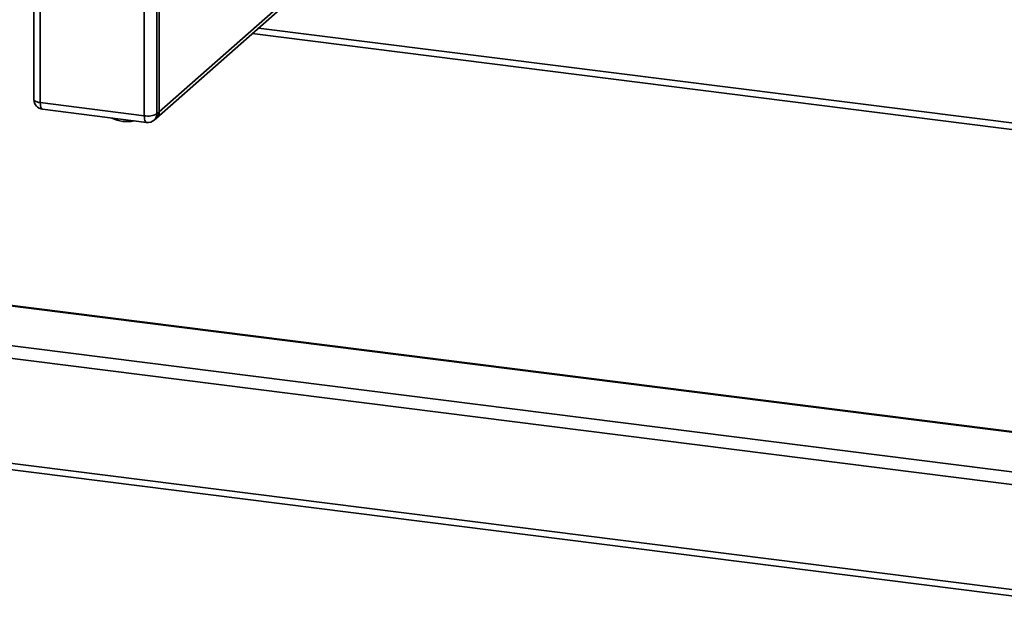
# Paper-space layout 'Blatt2' of a CAD drawing. Units: millimetres. Extents: x 0 to 5940, y 0 to 4200.
# Drawn here: x 4902 to 5203, y 799 to 982 of the extents above; entities that cross this region are included whole.
import ezdxf

# ---------------------------------------------------------------- set-up
doc = ezdxf.new("R2010")
doc.units = ezdxf.units.MM

psp = doc.layouts.new('Blatt2')

# ---------------------------------------------------------------- linework, layer by layer
at = {"color": 7, "linetype": 'Continuous', "lineweight": 35, "ltscale": 10}
for p, q in [((4944.51, 954.05), (5100.07, 1091.24)), ((4943.69, 952.15), (5099.25, 1089.34)), ((4906.19, 989.84), (4906.19, 957.78)), ((4908.13, 988.9), (4908.13, 956.85)), ((4939.94, 952.84), (4939.94, 984.9)), ((4943.8, 985.48), (4943.8, 953.42)), ((4944.51, 954.05), (4944.51, 986.1)), ((4974.84, 979.63), (5273.72, 941.97)), ((4972.91, 977.92), (5271.78, 940.26)), ((4908.13, 956.85), (4939.94, 952.84)), ((4908.82, 954.81), (4940.62, 950.8)), ((4942.98, 951.53), (4943.69, 952.15)), ((4943.8, 953.42), (4944.51, 954.05)), ((5264.35, 848.68), (4603.07, 931.99)), ((5264.35, 848.88), (4603.45, 932.14)), ((5264.35, 836.57), (4591.05, 921.39)), ((5263.49, 832.78), (4589.99, 917.63)), ((5263.49, 800.72), (4589.99, 885.57)), ((4590.67, 883.53), (5264.17, 798.68))]:
    psp.add_line(p, q, dxfattribs=at)
at = {"color": 7, "linetype": 'Continuous', "lineweight": 35, "ltscale": 10, "flags": 128}
for points in [[(4906.19, 957.78), (4906.19, 957.75), (4906.27, 957.56), (4906.46, 957.37), (4906.75, 957.2), (4907.14, 957.05), (4907.61, 956.93), (4908.13, 956.85)], [(4908.82, 954.81), (4908.79, 954.81), (4908.6, 954.91), (4908.44, 955.12), (4908.31, 955.43), (4908.21, 955.84), (4908.15, 956.31), (4908.13, 956.85)], [(4940.62, 950.8), (4940.59, 950.8), (4940.41, 950.9), (4940.25, 951.11), (4940.12, 951.43), (4940.02, 951.83), (4939.96, 952.31), (4939.94, 952.84)]]:
    psp.add_lwpolyline(points, dxfattribs=at)
at = {"color": 7, "linetype": 'Continuous', "lineweight": 35, "ltscale": 100}
for centre, radius, start, end in [((4909.19, 957.78), 3, 180, 262.8192), ((4934.6, 961.02), 9.99, 242.7543, 282.8842), ((4941.04, 958.64), 5.91, 259.2261, 297.8883), ((4941, 953.78), 3, 262.8192, 311.4096), ((4941.3, 953.38), 2.5, 312.158, 0.9777), ((4942.01, 954), 2.5, 312.158, 0.9777)]:
    psp.add_arc(centre, radius, start, end, dxfattribs=at)

doc.saveas('drawing.dxf')
